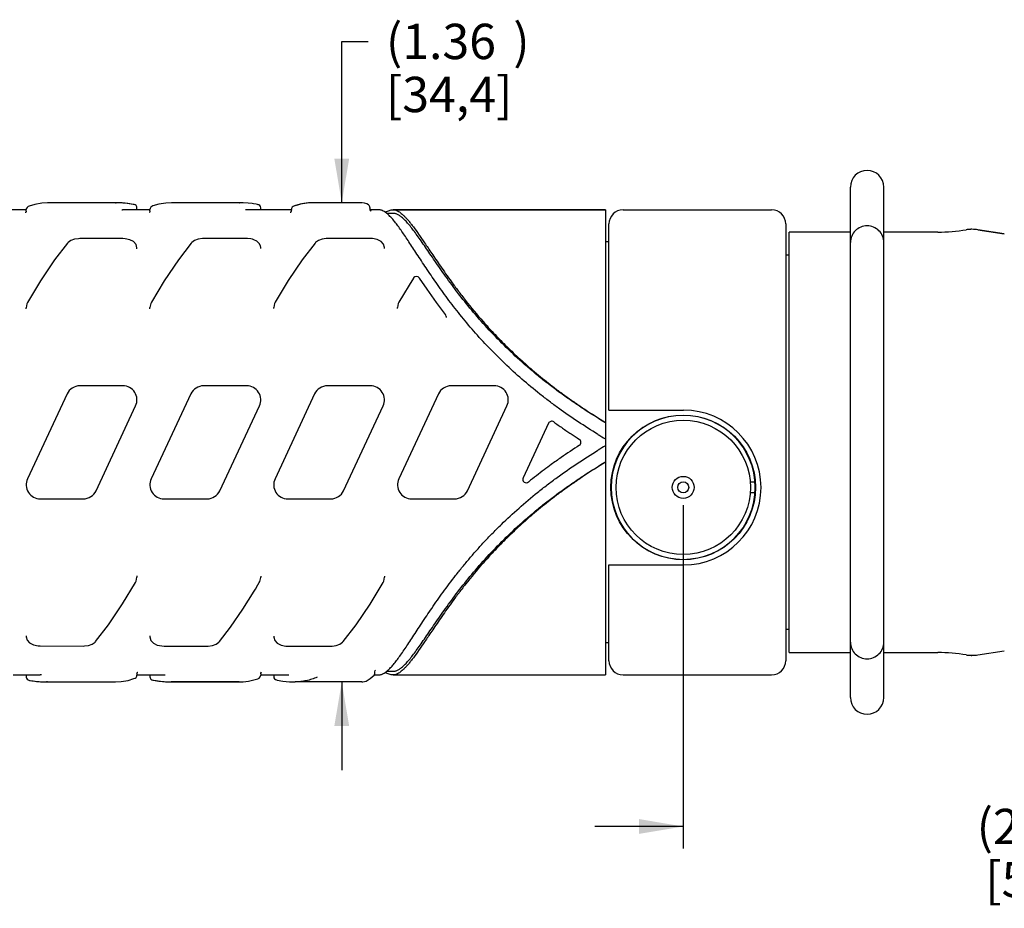
# Model space of a CAD drawing. Units: inches. Extents: x 0.2 to 33.8, y 0.2 to 21.8.
# Drawn here: x 24.8 to 27.6, y 12.6 to 15.1 of the extents above; entities that cross this region are included whole.
import ezdxf

# ---------------------------------------------------------------- set-up
doc = ezdxf.new("R2010")
doc.units = ezdxf.units.IN
doc.header["$LTSCALE"] = 1.87
doc.header["$MEASUREMENT"] = 0
doc.layers.get('0').update_dxf_attribs({"linetype": 'CONTINUOUS'})
for name, color, linetype in [('3_ALL_AXES', 7, 'CONTINUOUS'), ('7_ALL_FEATURES', 7, 'CONTINUOUS'), ('FEATURE_AXES', 7, 'CONTINUOUS'), ('GEOM.ELEMENT', 7, 'CONTINUOUS'), ('ROUNDS', 7, 'CONTINUOUS'), ('SURFACES', 7, 'CONTINUOUS')]:
    doc.layers.add(name, color=color, linetype=linetype)
doc.styles.get("Standard").update_dxf_attribs({"font": 'txt', "width": 0.8})
doc.dimstyles.new('DIMSTYLE_1', dxfattribs={"dimtxt": 0.1, "dimasz": 0.125, "dimexe": 0.18, "dimexo": 0.0625, "dimgap": 0.09, "dimtad": 0, "dimtih": 1, "dimtoh": 1, "dimzin": 4, "dimdsep": 46, "dimtxsty": 'STANDARD', "dimblk": '_FILLED', "dimblk1": '_FILLED', "dimblk2": '_FILLED', "dimcen": 0.09, "dimadec": 0, "dimazin": 0, "dimtp": 0.01, "dimtm": 0.01, "dimtfac": 1, "dimtofl": 0, "dimtmove": 0, "dimatfit": 3, "dimldrblk": '_FILLED', "dimfxl": 1, "dimtolj": 1, "dimtzin": 4, "dimarcsym": 0})

# ---------------------------------------------------------------- blocks, each defined once
blk = doc.blocks.new('_FILLED')
at = {"color": 0, "linetype": 'BYBLOCK'}
blk.add_solid([(0, 0), (-1, 0.168), (-1, -0.168)], dxfattribs=at)
blk = doc.blocks.new('*D14')
at = {"color": 2, "linetype": 'CONTINUOUS'}
for p, q in [((25.7201, 14.6194), (25.7201, 15.0759)), ((25.7201, 15.0759), (25.7951, 15.0759)), ((25.7265, 14.6194), (25.6576, 14.6194)), ((25.7265, 13.2634), (25.6576, 13.2634)), ((25.7201, 13.2634), (25.7201, 13.0134))]:
    blk.add_line(p, q, dxfattribs=at)
at = {"color": 2, "linetype": 'CONTINUOUS', "xscale": 0.125, "yscale": 0.125, "zscale": 0.125}
for p, rotation in [((25.7201, 14.6194), 270), ((25.7201, 13.2634), 90)]:
    blk.add_blockref('_FILLED', p, dxfattribs=dict(at, rotation=rotation))
at = {"color": 2, "linetype": 'CONTINUOUS', "insert": (25.8451, 15.1259), "char_height": 0.1, "width": 0.64, "attachment_point": 1, "line_spacing_factor": 0.9}
blk.add_mtext('(1.36{\\Ftxt.shx;\\W1.600000;\\H0.100000; })\\P[34,4]', dxfattribs=at)
blk = doc.blocks.new('*D16')
at = {"color": 2, "linetype": 'CONTINUOUS'}
for p, q in [((26.6857, 13.7639), (26.6857, 12.7918)), ((28.7516, 13.5974), (28.7516, 12.7918)), ((26.6857, 12.8543), (26.4357, 12.8543)), ((28.7516, 12.8543), (29.0016, 12.8543))]:
    blk.add_line(p, q, dxfattribs=at)
at = {"color": 2, "linetype": 'CONTINUOUS', "xscale": 0.125, "yscale": 0.125, "zscale": 0.125}
blk.add_blockref('_FILLED', (26.6857, 12.8543), dxfattribs=at)
at = {"color": 2, "linetype": 'CONTINUOUS', "xscale": 0.125, "yscale": 0.125, "zscale": 0.125, "rotation": 180}
blk.add_blockref('_FILLED', (28.7516, 12.8543), dxfattribs=at)
at = {"color": 2, "linetype": 'CONTINUOUS', "insert": (27.7186, 12.9043), "char_height": 0.1, "width": 0.64, "attachment_point": 2, "line_spacing_factor": 0.9}
blk.add_mtext('(2.07{\\Ftxt.shx;\\W1.600000;\\H0.100000; })\\P[52,5]', dxfattribs=at)

msp = doc.modelspace()

# ---------------------------------------------------------------- linework, layer by layer
at = {"color": 7, "linetype": 'CONTINUOUS'}
for p, q in [((24.8917, 14.6194), (24.8883, 14.6194)), ((25.0803, 14.6194), (24.8917, 14.6194)), ((25.0803, 14.6194), (25.0823, 14.6194)), ((25.0823, 14.6194), (25.0803, 14.6194)), ((25.0961, 14.619), (25.0823, 14.6194)), ((25.1155, 14.6172), (25.0961, 14.619)), ((25.4305, 14.6194), (25.2383, 14.6194)), ((25.2394, 14.6194), (25.2384, 14.6194)), ((25.4304, 14.6194), (25.2394, 14.6194)), ((25.4304, 14.6194), (25.4305, 14.6194)), ((25.7765, 14.6194), (25.6381, 14.6194)), ((25.6384, 14.6194), (25.6381, 14.6194)), ((25.7789, 14.6193), (25.7783, 14.6194)), ((25.78, 14.6192), (25.78, 14.6192)), ((25.7842, 14.6184), (25.78, 14.6192)), ((25.7907, 14.616), (25.7842, 14.6184)), ((24.8277, 14.5994), (24.7524, 14.5995)), ((24.8261, 14.5917), (24.8257, 14.5913)), ((24.8268, 14.5917), (24.8268, 14.5917)), ((24.8277, 14.5999), (24.8277, 14.5999)), ((24.8277, 14.5958), (24.8277, 14.5999)), ((24.836, 14.6098), (24.833, 14.6085)), ((24.8525, 14.6148), (24.836, 14.6098)), ((25.098, 14.5994), (25.0998, 14.5994)), ((25.1777, 14.5994), (25.0998, 14.5994)), ((25.1315, 14.6146), (25.1155, 14.6172)), ((25.1315, 14.6146), (25.1315, 14.6146)), ((25.1333, 14.6142), (25.1315, 14.6146)), ((25.1405, 14.6082), (25.1385, 14.6114)), ((25.141, 14.6054), (25.1405, 14.6082)), ((25.141, 14.6014), (25.141, 14.6054)), ((25.141, 14.6054), (25.141, 14.6054)), ((25.1413, 14.5992), (25.141, 14.6014)), ((25.1761, 14.592), (25.1757, 14.5917)), ((25.1767, 14.5921), (25.1767, 14.5921)), ((25.1777, 14.6003), (25.1777, 14.6003)), ((25.1777, 14.5962), (25.1777, 14.6003)), ((25.1861, 14.6102), (25.1831, 14.6089)), ((25.2025, 14.6151), (25.1861, 14.6102)), ((25.5777, 14.5994), (25.448, 14.5994)), ((25.4833, 14.6139), (25.4816, 14.6143)), ((25.4903, 14.6084), (25.4881, 14.6114)), ((25.491, 14.6051), (25.4903, 14.6084)), ((25.491, 14.6011), (25.491, 14.6051)), ((25.4912, 14.5994), (25.491, 14.6011)), ((25.5762, 14.5926), (25.5755, 14.5924)), ((25.5761, 14.5923), (25.5756, 14.5919)), ((25.5774, 14.5945), (25.5761, 14.5923)), ((25.5766, 14.5928), (25.5762, 14.5926)), ((25.5767, 14.5923), (25.5767, 14.5923)), ((25.5777, 14.5965), (25.5774, 14.5945)), ((25.5777, 14.6006), (25.5777, 14.6006)), ((25.5777, 14.5965), (25.5777, 14.6006)), ((25.5861, 14.6105), (25.5831, 14.6092)), ((25.6026, 14.6153), (25.5861, 14.6105)), ((25.7958, 14.6132), (25.7907, 14.616)), ((25.7958, 14.6132), (25.7958, 14.6132)), ((25.7974, 14.612), (25.7958, 14.6132)), ((25.7988, 14.6099), (25.7974, 14.612)), ((25.7995, 14.6074), (25.7988, 14.6099)), ((25.7996, 14.6064), (25.7995, 14.6074)), ((25.7996, 14.6064), (25.7996, 14.6023)), ((25.8004, 14.599), (25.7996, 14.6023)), ((25.8253, 14.5994), (25.8003, 14.5994)), ((25.8023, 14.5965), (25.8004, 14.599)), ((25.8032, 14.5959), (25.8023, 14.5965)), ((25.8032, 14.5959), (25.8032, 14.5959)), ((25.8253, 14.5994), (25.8251, 14.5994)), ((25.8469, 14.5898), (25.8428, 14.5928)), ((25.8657, 14.5994), (25.8659, 14.5994)), ((25.8657, 14.5994), (26.4657, 14.5994)), ((26.4657, 14.5994), (26.4657, 13.2834)), ((26.5157, 14.5994), (26.9357, 14.5994)), ((25.8659, 14.5894), (25.847, 14.5894)), ((25.8659, 14.5894), (25.8657, 14.5894)), ((27.1585, 14.5364), (26.9857, 14.5364)), ((26.9857, 13.3464), (26.9857, 14.5364)), ((27.4057, 14.5364), (27.253, 14.5364)), ((27.4992, 14.5442), (27.486, 14.5429)), ((27.486, 14.5429), (27.486, 14.5429)), ((27.5126, 14.5437), (27.4992, 14.5442)), ((27.5191, 14.5427), (27.5126, 14.5437)), ((27.5191, 14.5427), (27.5937, 14.5318)), ((24.9461, 14.5065), (24.9445, 14.5047)), ((24.9541, 14.5122), (24.9461, 14.5065)), ((24.9796, 14.5178), (24.9761, 14.5177)), ((25.101, 14.5179), (24.9796, 14.5178)), ((25.1072, 14.5177), (25.101, 14.5179)), ((25.2961, 14.5068), (25.2945, 14.505)), ((25.3041, 14.5125), (25.2961, 14.5068)), ((25.3296, 14.5182), (25.3261, 14.5181)), ((25.451, 14.5183), (25.3296, 14.5182)), ((25.4679, 14.516), (25.4626, 14.5172)), ((25.4679, 14.516), (25.4679, 14.516)), ((25.4718, 14.5147), (25.4679, 14.516)), ((25.6461, 14.5071), (25.6445, 14.5053)), ((25.6541, 14.5128), (25.6461, 14.5071)), ((25.6796, 14.5184), (25.6761, 14.5183)), ((25.801, 14.5185), (25.6796, 14.5184)), ((25.8072, 14.5182), (25.801, 14.5185)), ((26.4757, 14.5089), (26.4657, 14.5089)), ((24.9445, 14.5047), (24.9445, 14.5047)), ((25.141, 14.492), (25.1384, 14.5017)), ((25.141, 14.4892), (25.141, 14.4921)), ((25.2945, 14.505), (25.2945, 14.505)), ((25.491, 14.4923), (25.4904, 14.497)), ((25.491, 14.4895), (25.491, 14.4924)), ((25.6445, 14.5053), (25.6445, 14.5053)), ((25.841, 14.4925), (25.8384, 14.5022)), ((25.841, 14.4896), (25.841, 14.4925)), ((26.9857, 14.4714), (26.9757, 14.4714)), ((24.8682, 14.3984), (24.8318, 14.3375)), ((25.2183, 14.3987), (25.1818, 14.3377)), ((25.5683, 14.3989), (25.5318, 14.3378)), ((25.923, 14.4063), (25.9105, 14.3864)), ((25.923, 14.4063), (25.923, 14.4063)), ((25.9316, 14.4108), (25.9268, 14.4097)), ((25.9612, 14.375), (25.94, 14.4064)), ((25.9105, 14.3864), (25.8945, 14.3599)), ((25.8945, 14.3599), (25.8818, 14.3379)), ((24.8299, 14.3338), (24.8277, 14.3224)), ((24.8277, 14.3195), (24.8277, 14.3224)), ((24.8318, 14.3375), (24.8299, 14.3338)), ((24.8318, 14.3375), (24.8318, 14.3375)), ((25.1799, 14.3339), (25.1777, 14.3225)), ((25.1777, 14.3196), (25.1777, 14.3225)), ((25.1818, 14.3377), (25.1799, 14.3339)), ((25.1818, 14.3377), (25.1818, 14.3377)), ((25.5299, 14.3341), (25.5277, 14.3227)), ((25.5277, 14.3198), (25.5277, 14.3227)), ((25.5318, 14.3378), (25.5299, 14.3341)), ((25.5318, 14.3378), (25.5318, 14.3378)), ((25.8799, 14.3341), (25.8777, 14.3228)), ((25.8777, 14.3198), (25.8777, 14.3228)), ((25.8818, 14.3379), (25.8799, 14.3341)), ((25.8818, 14.3379), (25.8818, 14.3379)), ((26.0146, 14.3013), (26.0135, 14.303)), ((26.0155, 14.2971), (26.0146, 14.3013)), ((26.0155, 14.2972), (26.0155, 14.2942)), ((25.101, 14.1014), (24.9796, 14.1014)), ((25.451, 14.1014), (25.3296, 14.1014)), ((25.801, 14.1014), (25.6796, 14.1014)), ((26.151, 14.1014), (26.0296, 14.1014)), ((24.9434, 14.0783), (24.8315, 13.8383)), ((25.2934, 14.0783), (25.1815, 13.8383)), ((25.6434, 14.0783), (25.5315, 13.8383)), ((25.9934, 14.0783), (25.8815, 13.8383)), ((25.0253, 13.8045), (25.1373, 14.0445)), ((25.3753, 13.8045), (25.4873, 14.0445)), ((25.7253, 13.8045), (25.8373, 14.0445)), ((26.0753, 13.8045), (26.1873, 14.0445)), ((26.3046, 13.9952), (26.2328, 13.8412)), ((26.2481, 13.8292), (26.2489, 13.8298)), ((26.8891, 13.8289), (26.8745, 13.8289)), ((26.8891, 13.7989), (26.8745, 13.7989)), ((24.8677, 13.7814), (24.9891, 13.7814)), ((25.2177, 13.7814), (25.3391, 13.7814)), ((25.5677, 13.7814), (25.6891, 13.7814)), ((25.9177, 13.7814), (26.0391, 13.7814)), ((25.1388, 13.5489), (25.141, 13.5603)), ((25.141, 13.5632), (25.141, 13.5603)), ((25.491, 13.5631), (25.491, 13.5602)), ((25.491, 13.5602), (25.491, 13.5602)), ((25.491, 13.5588), (25.491, 13.5602)), ((25.8388, 13.5487), (25.841, 13.5601)), ((25.841, 13.563), (25.841, 13.5601)), ((25.1005, 13.4843), (25.137, 13.5452)), ((25.137, 13.5452), (25.1388, 13.5489)), ((25.137, 13.5452), (25.137, 13.5452)), ((25.4831, 13.5383), (25.487, 13.545)), ((25.487, 13.545), (25.4885, 13.548)), ((25.4885, 13.548), (25.491, 13.5588)), ((25.8004, 13.4839), (25.837, 13.5449)), ((25.837, 13.5449), (25.8388, 13.5487)), ((25.837, 13.5449), (25.837, 13.5449)), ((25.4408, 13.469), (25.4726, 13.5202)), ((24.8277, 13.394), (24.8277, 13.3911)), ((25.1777, 13.3936), (25.1777, 13.3907)), ((25.5277, 13.3933), (25.5277, 13.3904)), ((26.9857, 13.4114), (26.9757, 13.4114)), ((24.8277, 13.3911), (24.8304, 13.3814)), ((24.8615, 13.3654), (24.8677, 13.3651)), ((24.8677, 13.3651), (24.9891, 13.365)), ((24.9891, 13.365), (24.9926, 13.3651)), ((25.0147, 13.3706), (25.0226, 13.3763)), ((25.0226, 13.3763), (25.0242, 13.3781)), ((25.0242, 13.3781), (25.0242, 13.3781)), ((25.1777, 13.3908), (25.1804, 13.381)), ((25.2115, 13.3651), (25.2177, 13.3648)), ((25.3647, 13.3703), (25.3726, 13.376)), ((25.3726, 13.376), (25.3742, 13.3777)), ((25.3742, 13.3777), (25.3742, 13.3777)), ((25.5277, 13.3905), (25.5304, 13.3808)), ((25.7147, 13.37), (25.7226, 13.3757)), ((25.7226, 13.3757), (25.7242, 13.3775)), ((25.7242, 13.3775), (25.7243, 13.3775)), ((26.4757, 13.3739), (26.4657, 13.3739)), ((25.2177, 13.3648), (25.3391, 13.3647)), ((25.3391, 13.3647), (25.3426, 13.3647)), ((25.5615, 13.3648), (25.5677, 13.3645)), ((25.5677, 13.3645), (25.6891, 13.3644)), ((25.6891, 13.3644), (25.6927, 13.3645)), ((26.9857, 13.3464), (27.1585, 13.3464)), ((27.253, 13.3464), (27.4057, 13.3464)), ((27.486, 13.3399), (27.4992, 13.3387)), ((27.5191, 13.3401), (27.5937, 13.351)), ((24.791, 13.2834), (24.8672, 13.2834)), ((24.8274, 13.2832), (24.8277, 13.281)), ((24.8707, 13.2834), (24.8672, 13.2834)), ((25.141, 13.2867), (25.141, 13.2826)), ((25.141, 13.2834), (25.2207, 13.2834)), ((25.141, 13.2826), (25.141, 13.2826)), ((25.142, 13.2908), (25.142, 13.2908)), ((25.1426, 13.2908), (25.1431, 13.2912)), ((25.1774, 13.2836), (25.1777, 13.2815)), ((25.1777, 13.2815), (25.1777, 13.2775)), ((25.2196, 13.2834), (25.2196, 13.2834)), ((25.491, 13.2864), (25.491, 13.2823)), ((25.491, 13.2834), (25.5707, 13.2834)), ((25.492, 13.2905), (25.492, 13.2905)), ((25.4928, 13.2906), (25.4931, 13.291)), ((25.5275, 13.2834), (25.5277, 13.2818)), ((25.5277, 13.2818), (25.5277, 13.2778)), ((25.8005, 13.2728), (25.8115, 13.2825)), ((25.8115, 13.2824), (25.8115, 13.2825)), ((25.8122, 13.2834), (25.8253, 13.2834)), ((25.8139, 13.2923), (25.8146, 13.2953)), ((25.8139, 13.2882), (25.8139, 13.2923)), ((25.8146, 13.2953), (25.8159, 13.2971)), ((25.8159, 13.2971), (25.8159, 13.2971)), ((25.8251, 13.2834), (25.8253, 13.2834)), ((25.8425, 13.2897), (25.8469, 13.2931)), ((25.847, 13.2934), (25.8659, 13.2934)), ((25.8657, 13.2934), (25.8659, 13.2934)), ((25.8657, 13.2834), (26.4657, 13.2834)), ((25.8659, 13.2834), (25.8657, 13.2834)), ((26.5157, 13.2834), (26.9357, 13.2834)), ((24.8277, 13.281), (24.8277, 13.277)), ((24.8277, 13.277), (24.8277, 13.277)), ((24.8277, 13.277), (24.8282, 13.2741)), ((24.8282, 13.2741), (24.8304, 13.2709)), ((24.8355, 13.2682), (24.8372, 13.2678)), ((24.8372, 13.2678), (24.8532, 13.2654)), ((24.8532, 13.2654), (24.8726, 13.2637)), ((24.8726, 13.2637), (24.885, 13.2634)), ((24.8884, 13.2634), (24.885, 13.2634)), ((24.885, 13.2634), (24.8884, 13.2634)), ((24.8884, 13.2634), (25.0784, 13.2634)), ((25.0784, 13.2634), (25.0804, 13.2634)), ((25.1163, 13.2678), (25.1326, 13.2727)), ((25.1326, 13.2727), (25.1356, 13.274)), ((25.1777, 13.2775), (25.1777, 13.2775)), ((25.1777, 13.2775), (25.1782, 13.2747)), ((25.1782, 13.2747), (25.1802, 13.2715)), ((25.1854, 13.2687), (25.1872, 13.2683)), ((25.1872, 13.2683), (25.2032, 13.2657)), ((25.1872, 13.2683), (25.1872, 13.2683)), ((25.2032, 13.2657), (25.2225, 13.2638)), ((25.2225, 13.2638), (25.2373, 13.2634)), ((25.2384, 13.2634), (25.2373, 13.2634)), ((25.2373, 13.2634), (25.2384, 13.2634)), ((25.2384, 13.2634), (25.4304, 13.2634)), ((25.4304, 13.2634), (25.2384, 13.2634)), ((25.4304, 13.2634), (25.4304, 13.2634)), ((25.4562, 13.2656), (25.4676, 13.268)), ((25.4676, 13.268), (25.4713, 13.2689)), ((25.4713, 13.2689), (25.4786, 13.2711)), ((25.4786, 13.2711), (25.4826, 13.2724)), ((25.4826, 13.2724), (25.4865, 13.2742)), ((25.4826, 13.2724), (25.4826, 13.2724)), ((25.5277, 13.2778), (25.5277, 13.2778)), ((25.5277, 13.2778), (25.5281, 13.2751)), ((25.5281, 13.2751), (25.5302, 13.2718)), ((25.5353, 13.269), (25.5371, 13.2686)), ((25.5371, 13.2686), (25.5371, 13.2686)), ((25.7765, 13.2634), (25.5883, 13.2634)), ((25.7765, 13.2634), (25.7783, 13.2635)), ((25.7783, 13.2635), (25.7788, 13.2635)), ((25.7788, 13.2635), (25.779, 13.2635)), ((25.78, 13.2636), (25.7887, 13.266)), ((25.78, 13.2636), (25.78, 13.2636)), ((25.7887, 13.266), (25.8005, 13.2728))]:
    msp.add_line(p, q, dxfattribs=at)
for points in [[(24.8882, 14.6194), (24.8722, 14.6184), (24.8525, 14.6148)], [(25.2383, 14.6194), (25.2223, 14.6185), (25.2025, 14.6151)], [(25.4669, 14.6168), (25.4557, 14.6182), (25.4412, 14.6192), (25.4305, 14.6194)], [(25.6381, 14.6194), (25.6223, 14.6186), (25.6026, 14.6153)], [(24.8277, 14.5958), (24.8274, 14.5938), (24.8261, 14.5917)], [(24.833, 14.6085), (24.8301, 14.6061), (24.8281, 14.6025), (24.8277, 14.5999)], [(25.1385, 14.6114), (25.1358, 14.6133), (25.1333, 14.6142)], [(25.1777, 14.5962), (25.1774, 14.5942), (25.1761, 14.592)], [(25.1831, 14.6089), (25.1802, 14.6066), (25.1781, 14.6029), (25.1777, 14.6003)], [(25.4816, 14.6143), (25.4777, 14.615), (25.4705, 14.6163), (25.4669, 14.6168)], [(25.4881, 14.6114), (25.4856, 14.6131), (25.4833, 14.6139)], [(25.5831, 14.6092), (25.5802, 14.6069), (25.5781, 14.6033), (25.5777, 14.6006)], [(24.9761, 14.5177), (24.9644, 14.516), (24.9541, 14.5122)], [(25.1384, 14.5017), (25.1313, 14.5094), (25.1204, 14.5149), (25.1072, 14.5177)], [(25.3261, 14.5181), (25.3144, 14.5163), (25.3041, 14.5125)], [(25.4626, 14.5172), (25.4531, 14.5182), (25.451, 14.5183)], [(25.4904, 14.497), (25.4867, 14.5044), (25.4804, 14.5104), (25.4718, 14.5147)], [(25.6761, 14.5183), (25.6644, 14.5166), (25.6541, 14.5128)], [(25.8384, 14.5022), (25.8313, 14.5099), (25.8204, 14.5154), (25.8072, 14.5182)], [(24.9445, 14.5047), (24.9082, 14.4576), (24.8682, 14.3984)], [(25.2945, 14.505), (25.2582, 14.4579), (25.2183, 14.3987)], [(25.6445, 14.5053), (25.6082, 14.4582), (25.5683, 14.3989)], [(25.9268, 14.4097), (25.9232, 14.4067), (25.923, 14.4063)], [(25.94, 14.4064), (25.9364, 14.4096), (25.9316, 14.4108)], [(26.0135, 14.303), (25.9882, 14.3368), (25.9612, 14.375)], [(25.4726, 13.5202), (25.4761, 13.5263), (25.4831, 13.5383)], [(25.0242, 13.3781), (25.0605, 13.4251), (25.1005, 13.4843)], [(25.7243, 13.3775), (25.7605, 13.4246), (25.8004, 13.4839)], [(25.3742, 13.3777), (25.4057, 13.4181), (25.4408, 13.469)], [(24.8304, 13.3814), (24.8374, 13.3737), (24.8483, 13.3682), (24.8615, 13.3654)], [(24.9926, 13.3651), (25.0043, 13.3668), (25.0147, 13.3706)], [(25.1804, 13.381), (25.1874, 13.3734), (25.1983, 13.3678), (25.2115, 13.3651)], [(25.3426, 13.3647), (25.3543, 13.3665), (25.3647, 13.3703)], [(25.5304, 13.3808), (25.5374, 13.3731), (25.5483, 13.3675), (25.5615, 13.3648)], [(25.6927, 13.3645), (25.7043, 13.3662), (25.7147, 13.37)], [(27.4992, 13.3387), (27.5126, 13.3392), (27.5191, 13.3401)], [(25.1356, 13.274), (25.1386, 13.2763), (25.1406, 13.28), (25.141, 13.2826)], [(25.141, 13.2866), (25.1413, 13.2886), (25.1426, 13.2908)], [(25.4865, 13.2742), (25.4897, 13.2776), (25.491, 13.2823)], [(25.491, 13.2864), (25.4914, 13.2886), (25.4928, 13.2906)], [(25.8115, 13.2824), (25.8129, 13.2844), (25.8139, 13.2875), (25.8139, 13.2882)], [(24.8304, 13.2709), (24.833, 13.2691), (24.8355, 13.2682)], [(25.0804, 13.2634), (25.0965, 13.2644), (25.1163, 13.2678)], [(25.1802, 13.2715), (25.1829, 13.2696), (25.1854, 13.2687)], [(25.4304, 13.2634), (25.4414, 13.2638), (25.4562, 13.2656)], [(25.5302, 13.2718), (25.5329, 13.2699), (25.5353, 13.269)], [(25.5371, 13.2686), (25.5531, 13.2659), (25.5725, 13.2639), (25.5883, 13.2634)]]:
    msp.add_lwpolyline(points, dxfattribs=at)
for radius in [0.2046, 0.031, 0.0156]:
    msp.add_circle((26.6857, 13.8139), radius, dxfattribs=at)
for centre, radius, start, end in [((25.0823, 14.3768), 0.2426, 88.6925, 89.997), ((25.0823, 14.3766), 0.2428, 86.5881, 88.692), ((25.0822, 14.3758), 0.2437, 83.9861, 86.5877), ((25.0818, 14.372), 0.2474, 78.768, 83.9828), ((25.7765, 14.5983), 0.0211, 88.4257, 90.0022), ((25.7765, 14.5986), 0.0208, 86.3438, 88.4265), ((25.6242, 14.4361), 0.1637, 107.3239, 107.793), ((25.8253, 14.5792), 0.0202, 87.0625, 90.0066), ((27.4057, 15.0364), 0.5, 270, 279.2448), ((27.5021, 14.4441), 0.1001, 92.226, 99.2409), ((27.5021, 14.4442), 0.1, 90.0099, 92.2228), ((27.5021, 14.4442), 0.1, 85.0846, 90.0087), ((27.5021, 14.4441), 0.1001, 80.1954, 85.0835), ((24.9796, 14.0614), 0.04, 90, 155), ((25.101, 14.0614), 0.04, 335, 90), ((25.3296, 14.0614), 0.04, 90, 155), ((25.451, 14.0614), 0.04, 335, 90), ((25.6796, 14.0614), 0.04, 90, 155), ((25.801, 14.0614), 0.04, 335, 90), ((26.0296, 14.0614), 0.04, 90, 155), ((26.151, 14.0614), 0.04, 335, 90), ((26.6857, 13.8139), 0.2039, 270, 90), ((26.3137, 13.991), 0.01, 54.3086, 155), ((27.2804, 15.3373), 1.6474, 234.3167, 235.3708), ((27.3219, 15.3973), 1.7204, 235.3697, 235.8676), ((27.3597, 15.4531), 1.7878, 235.8684, 236.3265), ((27.4027, 15.5178), 1.8654, 236.3305, 237.1962), ((26.3866, 13.9414), 0.01, 302.8057, 57.1919), ((27.3354, 15.4161), 1.7037, 238.4816, 239.3074), ((27.344, 12.454), 1.7588, 122.7676, 124.7905), ((27.3354, 12.4667), 1.7037, 120.6925, 121.5183), ((27.2699, 12.5607), 1.629, 124.7914, 126.0048), ((27.2246, 12.6232), 1.5517, 126.0077, 126.917), ((24.8677, 13.8214), 0.04, 155, 270), ((25.2177, 13.8214), 0.04, 155, 270), ((25.5677, 13.8214), 0.04, 155, 270), ((25.9177, 13.8214), 0.04, 155, 270), ((26.2418, 13.837), 0.01, 155, 309.0887), ((27.1876, 12.6724), 1.4902, 126.9167, 129.0426), ((24.9891, 13.8214), 0.04, 270, 335), ((25.3391, 13.8214), 0.04, 270, 335), ((25.6891, 13.8214), 0.04, 270, 335), ((26.0391, 13.8214), 0.04, 270, 335), ((27.4057, 12.8464), 0.5, 80.7551, 90), ((27.5021, 13.4387), 0.1001, 260.7587, 267.7724), ((27.5021, 13.4386), 0.1, 267.7756, 269.9802), ((27.5021, 13.4386), 0.1, 269.9814, 274.9162), ((27.5021, 13.4387), 0.1001, 274.9173, 279.8042), ((25.8253, 13.3036), 0.0202, 269.9934, 272.937), ((24.8853, 13.5143), 0.2509, 259.2929, 263.5174), ((24.885, 13.5114), 0.248, 263.5175, 266.9992), ((24.885, 13.511), 0.2476, 267.0001, 269.061), ((24.885, 13.5112), 0.2478, 269.0611, 270.0062), ((25.2376, 13.5158), 0.2524, 258.8216, 264.5529), ((25.2374, 13.513), 0.2496, 264.5579, 266.4474), ((25.2373, 13.5125), 0.249, 266.448, 268.5171), ((25.2373, 13.5126), 0.2492, 268.5175, 270.0014), ((25.7765, 13.2843), 0.0209, 269.9903, 273.662)]:
    msp.add_arc(centre, radius, start, end, dxfattribs=at)
for points, knots in [([(25.6381, 14.6194), (25.6298, 14.6194), (25.613, 14.6179), (25.5967, 14.6136), (25.5887, 14.6108)], [0, 0, 0, 0, 0.49399, 1, 1, 1, 1]), ([(25.8345, 14.5975), (25.8331, 14.598), (25.8304, 14.5989), (25.8277, 14.5993), (25.8263, 14.5994)], [0, 0, 0, 0, 0.51987, 1, 1, 1, 1]), ([(25.8428, 14.5928), (25.8421, 14.5933), (25.8395, 14.5951), (25.8366, 14.5966), (25.8345, 14.5975)], [0, 0, 0, 0, 0.268376, 1, 1, 1, 1]), ([(25.8432, 14.5934), (25.8451, 14.5943), (25.8489, 14.596), (25.8563, 14.5984), (25.862, 14.5994), (25.8657, 14.5994)], [0, 0, 0, 0, 0.271931, 0.528153, 1, 1, 1, 1]), ([(25.8659, 14.5994), (25.8674, 14.5994), (25.8707, 14.599), (25.8756, 14.5975), (25.8806, 14.5949), (25.8859, 14.5914), (25.8915, 14.5868), (25.8973, 14.5814), (25.9033, 14.575), (25.9096, 14.5677), (25.9161, 14.5596), (25.9256, 14.5472), (25.9385, 14.5292), (25.9521, 14.5093), (25.9643, 14.4911), (25.9749, 14.4754), (25.9866, 14.458), (25.9997, 14.4389), (26.0144, 14.4178), (26.031, 14.3947), (26.0496, 14.3695), (26.0788, 14.3315), (26.1121, 14.2914), (26.1501, 14.2497), (26.1831, 14.2158), (26.2198, 14.1807), (26.2605, 14.1446), (26.2973, 14.1145), (26.3289, 14.0901), (26.3541, 14.0716), (26.3804, 14.0531), (26.4174, 14.028), (26.4461, 14.0098), (26.4657, 13.9977)], [0, 0, 0, 0, 0.00537, 0.011246, 0.017807, 0.025185, 0.033471, 0.042712, 0.05292, 0.06409, 0.076216, 0.089298, 0.118706, 0.153477, 0.173397, 0.19533, 0.219545, 0.24638, 0.276177, 0.309198, 0.345656, 0.385669, 0.476453, 0.527461, 0.582458, 0.641538, 0.704775, 0.772209, 0.807509, 0.84387, 0.881299, 0.919796, 1, 1, 1, 1]), ([(25.8565, 14.5809), (25.855, 14.5825), (25.8518, 14.5856), (25.8486, 14.5885), (25.8469, 14.5898)], [0, 0, 0, 0, 0.52307, 1, 1, 1, 1]), ([(26.4447, 13.9638), (26.4257, 13.9754), (26.3882, 13.9994), (26.3424, 14.031), (26.3066, 14.0574), (26.2717, 14.0845), (26.2295, 14.1196), (26.1812, 14.1636), (26.1358, 14.209), (26.0935, 14.2553), (26.0547, 14.3018), (26.0194, 14.3478), (25.9876, 14.3921), (25.9591, 14.434), (25.9374, 14.467), (25.9215, 14.4915), (25.9105, 14.5082), (25.9002, 14.5237), (25.8905, 14.5379), (25.8814, 14.5507), (25.8728, 14.5622), (25.8646, 14.5722), (25.8592, 14.5782), (25.8565, 14.5809)], [0, 0, 0, 0, 0.077641, 0.155148, 0.19381, 0.23238, 0.309115, 0.385057, 0.459788, 0.532769, 0.603357, 0.670847, 0.734493, 0.793532, 0.847285, 0.872005, 0.895204, 0.916829, 0.936832, 0.955166, 0.971802, 0.986738, 1, 1, 1, 1]), ([(26.4657, 13.9969), (26.4448, 14.0095), (26.4137, 14.029), (26.3732, 14.0563), (26.3433, 14.0773), (26.3141, 14.099), (26.2855, 14.1213), (26.2577, 14.1442), (26.2217, 14.1753), (26.179, 14.2152), (26.1313, 14.2645), (26.088, 14.3142), (26.0491, 14.3632), (26.0147, 14.4099), (25.9887, 14.447), (25.9699, 14.4746), (25.957, 14.4934), (25.945, 14.5108), (25.9338, 14.5267), (25.9234, 14.5409), (25.9136, 14.5534), (25.9044, 14.5642), (25.8959, 14.5731), (25.8878, 14.5802), (25.8813, 14.5847), (25.8762, 14.5871), (25.8727, 14.5884), (25.8693, 14.5892), (25.867, 14.5894), (25.8659, 14.5894)], [0, 0, 0, 0, 0.086015, 0.128935, 0.171756, 0.214445, 0.256962, 0.299254, 0.341262, 0.424108, 0.504787, 0.582408, 0.655962, 0.724386, 0.786644, 0.81519, 0.841891, 0.86667, 0.889455, 0.910186, 0.928817, 0.945347, 0.959816, 0.972303, 0.982958, 0.987679, 0.992053, 0.996137, 1, 1, 1, 1]), ([(25.8469, 13.2931), (25.8495, 13.2952), (25.8548, 13.3), (25.8627, 13.3084), (25.8711, 13.3185), (25.8799, 13.3301), (25.8894, 13.3433), (25.8994, 13.358), (25.9101, 13.374), (25.9215, 13.3914), (25.9336, 13.41), (25.9513, 13.437), (25.9754, 13.473), (26.0071, 13.5183), (26.0362, 13.5573), (26.0615, 13.5891), (26.0817, 13.6133), (26.1028, 13.6376), (26.1249, 13.6618), (26.1478, 13.6857), (26.1796, 13.7174), (26.2212, 13.756), (26.2649, 13.7928), (26.3011, 13.8212), (26.3382, 13.8489), (26.3858, 13.8819), (26.4249, 13.9069), (26.4447, 13.9191)], [0, 0, 0, 0, 0.011437, 0.02459, 0.03952, 0.056265, 0.074827, 0.095178, 0.117268, 0.141042, 0.16644, 0.193397, 0.251683, 0.315211, 0.383147, 0.418506, 0.454655, 0.491495, 0.528932, 0.566877, 0.605247, 0.682967, 0.761606, 0.801158, 0.840815, 0.920332, 1, 1, 1, 1]), ([(25.8659, 13.2934), (25.867, 13.2934), (25.8693, 13.2936), (25.8727, 13.2944), (25.8762, 13.2957), (25.8813, 13.2982), (25.8878, 13.3026), (25.8959, 13.3097), (25.9044, 13.3186), (25.9136, 13.3294), (25.9234, 13.3419), (25.9338, 13.3562), (25.945, 13.372), (25.957, 13.3894), (25.9699, 13.4082), (25.9887, 13.4358), (26.0147, 13.4729), (26.0491, 13.5197), (26.088, 13.5686), (26.1313, 13.6183), (26.179, 13.6676), (26.2217, 13.7075), (26.2577, 13.7386), (26.2855, 13.7615), (26.3141, 13.7839), (26.3433, 13.8055), (26.3732, 13.8266), (26.4137, 13.8538), (26.4448, 13.8733), (26.4657, 13.886)], [0, 0, 0, 0, 0.003863, 0.007947, 0.012321, 0.017042, 0.027697, 0.040184, 0.054653, 0.071182, 0.089813, 0.110544, 0.13333, 0.158108, 0.184809, 0.213355, 0.275613, 0.344038, 0.417592, 0.495214, 0.575893, 0.65874, 0.700747, 0.74304, 0.785556, 0.828245, 0.871066, 0.913985, 1, 1, 1, 1]), ([(26.4657, 13.8851), (26.4461, 13.8731), (26.4174, 13.8548), (26.3804, 13.8298), (26.3541, 13.8112), (26.3289, 13.7927), (26.2973, 13.7684), (26.2605, 13.7383), (26.2199, 13.7022), (26.1831, 13.6671), (26.1501, 13.6332), (26.1121, 13.5915), (26.0789, 13.5514), (26.0496, 13.5134), (26.031, 13.4882), (26.0144, 13.465), (25.9997, 13.444), (25.9867, 13.4248), (25.9749, 13.4075), (25.9644, 13.3918), (25.9521, 13.3736), (25.9385, 13.3537), (25.9256, 13.3357), (25.9161, 13.3232), (25.9096, 13.3151), (25.9033, 13.3078), (25.8973, 13.3015), (25.8915, 13.296), (25.8859, 13.2915), (25.8806, 13.2879), (25.8756, 13.2854), (25.8707, 13.2838), (25.8674, 13.2834), (25.8659, 13.2834)], [0, 0, 0, 0, 0.080187, 0.118677, 0.156098, 0.192453, 0.227747, 0.29517, 0.358399, 0.417473, 0.472465, 0.523471, 0.614252, 0.654266, 0.690725, 0.723748, 0.753549, 0.780386, 0.804604, 0.826542, 0.846466, 0.881246, 0.910666, 0.923753, 0.935884, 0.94706, 0.957272, 0.966518, 0.974807, 0.982188, 0.988751, 0.994629, 1, 1, 1, 1]), ([(25.8263, 13.2834), (25.8277, 13.2835), (25.8305, 13.2839), (25.8333, 13.2849), (25.8346, 13.2854)], [0, 0, 0, 0, 0.479639, 1, 1, 1, 1]), ([(25.8346, 13.2854), (25.8353, 13.2857), (25.838, 13.2869), (25.8406, 13.2885), (25.8425, 13.2897)], [0, 0, 0, 0, 0.233802, 1, 1, 1, 1]), ([(25.8657, 13.2834), (25.8619, 13.2834), (25.8561, 13.2844), (25.8485, 13.287), (25.8446, 13.2887), (25.8426, 13.2897)], [0, 0, 0, 0, 0.471077, 0.727477, 1, 1, 1, 1]), ([(25.6506, 13.2769), (25.6456, 13.2747), (25.6354, 13.2708), (25.6199, 13.2666), (25.6043, 13.264), (25.5938, 13.2634), (25.5886, 13.2634)], [0, 0, 0, 0, 0.257964, 0.509196, 0.755792, 1, 1, 1, 1])]:
    msp.add_open_spline(points, degree=3, knots=knots, dxfattribs=at)
at = {"layer": '3_ALL_AXES', "color": 7, "linetype": 'CONTINUOUS'}
for p, q in [((26.6105, 14.0041), (26.6105, 14.0032)), ((26.5169, 13.9295), (26.5169, 13.9276)), ((26.5104, 13.9179), (26.5097, 13.9179)), ((26.8618, 13.9179), (26.8609, 13.9179))]:
    msp.add_line(p, q, dxfattribs=at)
msp.add_arc((26.6857, 13.8139), 0.2039, 90, 270, dxfattribs=at)
at = {"layer": '7_ALL_FEATURES', "color": 7, "linetype": 'CONTINUOUS'}
msp.add_line((26.5853, 13.6364), (26.5841, 13.6364), dxfattribs=at)
msp.add_circle((26.6857, 13.8139), 0.19, dxfattribs=at)
at = {"layer": 'FEATURE_AXES', "color": 7, "linetype": 'CONTINUOUS'}
msp.add_arc((26.6867, 13.8134), 0.219, 270, 90, dxfattribs=at)
at = {"layer": 'GEOM.ELEMENT', "color": 7, "linetype": 'CONTINUOUS'}
for p, q in [((27.1585, 13.2197), (27.1585, 14.6631)), ((27.253, 13.2197), (27.253, 14.6631))]:
    msp.add_line(p, q, dxfattribs=at)
for centre, start, end in [((27.2057, 14.6637), 0, 180), ((27.2057, 13.2192), 180, 360)]:
    msp.add_arc(centre, 0.0472, start, end, dxfattribs=at)
for points, knots in [([(27.2057, 14.5539), (27.1996, 14.5539), (27.1872, 14.5515), (27.1715, 14.5411), (27.1609, 14.5255), (27.1585, 14.5132), (27.1585, 14.5071)], [0, 0, 0, 0, 0.251181, 0.501631, 0.75116, 1, 1, 1, 1]), ([(27.253, 14.5071), (27.253, 14.5132), (27.2505, 14.5255), (27.24, 14.5411), (27.2243, 14.5515), (27.2119, 14.5539), (27.2057, 14.5539)], [0, 0, 0, 0, 0.24884, 0.498369, 0.748819, 1, 1, 1, 1]), ([(27.1585, 13.3757), (27.1585, 13.3696), (27.1609, 13.3573), (27.1715, 13.3418), (27.1872, 13.3314), (27.1996, 13.3289), (27.2057, 13.3289)], [0, 0, 0, 0, 0.24884, 0.498369, 0.748819, 1, 1, 1, 1]), ([(27.2057, 13.3289), (27.2119, 13.3289), (27.2243, 13.3314), (27.24, 13.3418), (27.2505, 13.3573), (27.253, 13.3696), (27.253, 13.3757)], [0, 0, 0, 0, 0.251181, 0.501631, 0.75116, 1, 1, 1, 1])]:
    msp.add_open_spline(points, degree=3, knots=knots, dxfattribs=at)
at = {"layer": 'ROUNDS', "color": 7, "linetype": 'CONTINUOUS'}
for p, q in [((26.5157, 14.5994), (26.9357, 14.5994)), ((26.4757, 14.0324), (26.4757, 14.5594)), ((26.9757, 14.5594), (26.9757, 13.3234)), ((26.4757, 14.0324), (26.6867, 14.0324)), ((26.4757, 13.5944), (26.6867, 13.5944)), ((26.4757, 13.3234), (26.4757, 13.5944)), ((26.5157, 13.2834), (26.9357, 13.2834))]:
    msp.add_line(p, q, dxfattribs=at)
for centre, start, end in [((26.5157, 14.5594), 90, 180), ((26.9357, 14.5594), 0, 90), ((26.5157, 13.3234), 180, 270), ((26.9357, 13.3234), 270, 360)]:
    msp.add_arc(centre, 0.04, start, end, dxfattribs=at)
at = {"layer": 'SURFACES', "color": 7, "linetype": 'CONTINUOUS'}
for p, q in [((26.4657, 14.5994), (25.8659, 14.5994)), ((27.5937, 14.5318), (27.5191, 14.5427)), ((27.5191, 13.3401), (27.5937, 13.351)), ((25.8659, 13.2834), (26.4657, 13.2834))]:
    msp.add_line(p, q, dxfattribs=at)

# ---------------------------------------------------------------- dimensions: what is measured, and where the dimension line sits
at = {"color": 2, "linetype": 'CONTINUOUS'}
for base, p1, p2, angle, picture, middle in [((25.7201, 13.2634), (25.6576, 14.6194), (25.6576, 13.2634), 270, '*D14', (26.1651, 15.0009)), ((26.6857, 12.8543), (28.7516, 13.5974), (26.6857, 13.7639), 180, '*D16', (27.6586, 12.7793))]:
    dim = msp.add_linear_dim(base=base, p1=p1, p2=p2, angle=angle, text='(<>)', dimstyle='DIMSTYLE_1', dxfattribs=at)
    dim.commit()
    dim.dimension.update_dxf_attribs({"geometry": picture, "text_midpoint": middle, "dimtype": 160})

doc.saveas('drawing.dxf')
